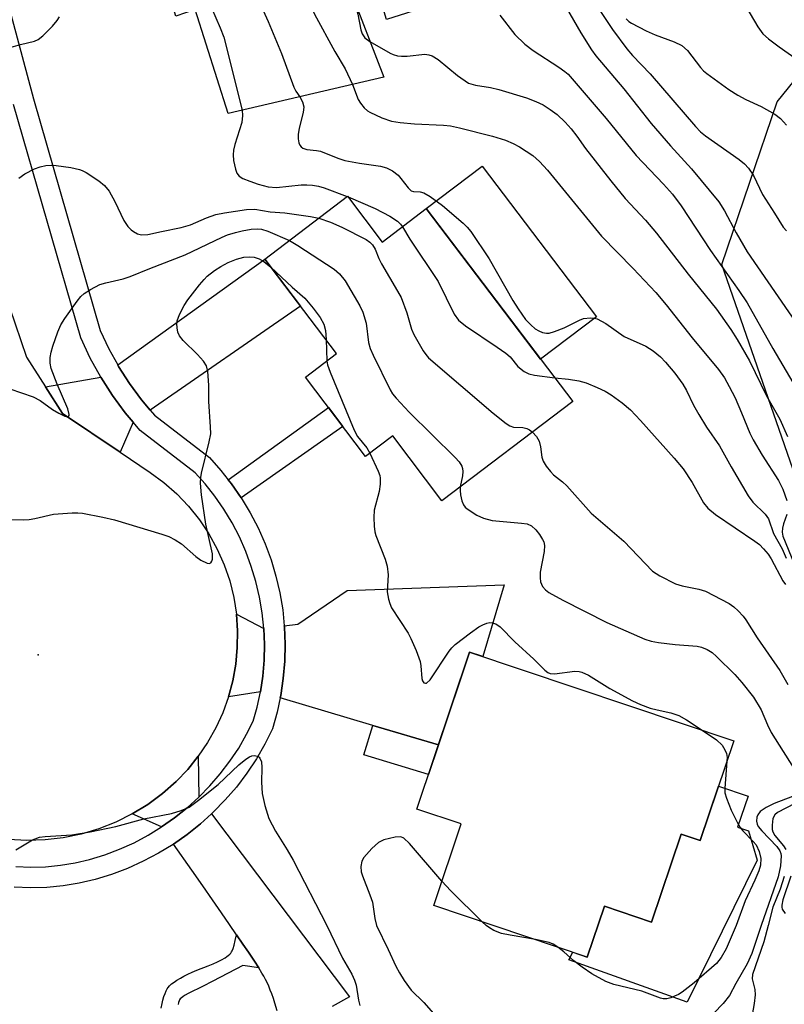
# Model space of a CAD drawing. Units: inches. Extents: x 1261763 to 1267763, y 505453 to 509454.
# Drawn here: x 1264559 to 1264709, y 506985 to 507177 of the extents above; entities that cross this region are included whole.
import ezdxf

# ---------------------------------------------------------------- set-up
doc = ezdxf.new("R2010")
doc.units = ezdxf.units.IN
doc.header["$MEASUREMENT"] = 0
for name, color, linetype in [('BLDG-Footprint', 5, 'Continuous'), ('CULTRL-Pad', 6, 'Continuous'), ('ELEV-Spot Elevation', 7, 'Continuous'), ('NTRL-Trees', 3, 'Continuous'), ('TRANS-Driveway', 251, 'Continuous'), ('TRANS-Non Street Sidewalk', 7, 'Continuous'), ('TRANS-Road', 130, 'Continuous'), ('TRANS-Street Sidewalk', 7, 'Continuous'), ('Undefined', 1, 'Continuous')]:
    doc.layers.add(name, color=color, linetype=linetype)

msp = doc.modelspace()

# ---------------------------------------------------------------- linework, layer by layer
at = {"layer": 'BLDG-Footprint'}
for points, elevation in [([(1264604.17, 507221.5), (1264607.8, 507209.42), (1264627.35, 507215.29), (1264630.08, 507206.22), (1264635.99, 507207.99), (1264646.44, 507182.56), (1264630.77, 507177.51), (1264628.35, 507185.54), (1264623.35, 507184.04), (1264630.22, 507166.19), (1264599.72, 507159.08), (1264593.28, 507179.48), (1264589.47, 507178.14), (1264578.74, 507213.86)], 402.38), ([(1264623.13, 507142.87), (1264629.93, 507133.91), (1264638.56, 507140.46), (1264667.25, 507102.66), (1264641.63, 507083.21), (1264631.97, 507095.93), (1264626.67, 507091.9), (1264614.86, 507107.46), (1264620.95, 507112.09), (1264606.92, 507130.57)], 406.01), ([(1264698.81, 507036.19), (1264692.24, 507016.64), (1264688.5, 507017.89), (1264682.72, 507000.69), (1264673.46, 507003.8), (1264670.11, 506993.84), (1264640, 507003.96), (1264645.37, 507019.93), (1264636.71, 507022.84), (1264647.03, 507053.58)], 410.46)]:
    msp.add_lwpolyline(points, close=True, dxfattribs=dict(at, elevation=elevation))
at = {"layer": 'CULTRL-Pad'}
for points in [[(1264671.92, 507119.28), (1264660.95, 507110.96), (1264638.56, 507140.46), (1264649.53, 507148.78)], [(1264701.72, 507018.55), (1264703.37, 507012.8), (1264689.68, 506985.02), (1264666.52, 506993.26), (1264667.27, 506994.79), (1264670.11, 506993.84), (1264673.46, 507003.8), (1264682.72, 507000.69), (1264688.5, 507017.89), (1264692.24, 507016.64), (1264695.83, 507027.31), (1264701.61, 507025.37), (1264699.56, 507019.28)]]:
    msp.add_lwpolyline(points, close=True, dxfattribs=at)
at = {"layer": 'ELEV-Spot Elevation'}
msp.add_point((1264562.48, 507053.06, 411.82), dxfattribs=at)
at = {"layer": 'NTRL-Trees'}
msp.add_lwpolyline([(1264726.99, 507041.77), (1264696.46, 507129.53), (1264707.31, 507161.36), (1264725.4, 507183.79)], dxfattribs=at)
at = {"layer": 'TRANS-Driveway'}
for points in [[(1264584.47, 507100.95), (1264582.73, 507103), (1264580.38, 507106.18), (1264578.24, 507109.52), (1264578.07, 507109.83), (1264606.92, 507130.57), (1264613.92, 507121.36)], [(1264581.11, 507098.62), (1264578.53, 507092.74), (1264567.25, 507100.33), (1264563.92, 507105.57), (1264574.75, 507107.44), (1264577.03, 507103.88), (1264579.54, 507100.47)], [(1264640.92, 507035.38), (1264628.05, 507039.23), (1264609.94, 507044.65), (1264610.04, 507045.09), (1264610.53, 507048.42), (1264610.82, 507051.77), (1264610.89, 507055.14), (1264610.75, 507058.5), (1264610.73, 507058.7), (1264613.37, 507059.02), (1264623.04, 507065.66), (1264653.83, 507066.73), (1264649.62, 507052.71), (1264647.03, 507053.58)], [(1264606.7, 507058.21), (1264606.82, 507055.1), (1264606.76, 507051.99), (1264606.49, 507048.89), (1264606.04, 507045.82), (1264599.77, 507044.8), (1264600.62, 507047.97), (1264601.21, 507051.2), (1264601.52, 507054.46), (1264601.57, 507057.74), (1264601.34, 507061.01)], [(1264593.98, 507025.13), (1264591.67, 507023.04), (1264589.24, 507021.1), (1264586.69, 507019.32), (1264580.89, 507021.87), (1264583.95, 507023.74), (1264586.84, 507025.86), (1264589.53, 507028.23), (1264591.79, 507030.6), (1264593.85, 507033.16)]]:
    msp.add_lwpolyline(points, close=True, dxfattribs=at)
msp.add_lwpolyline([(1264609.35, 506983.3), (1264608.88, 506984.81), (1264608.58, 506985.72), (1264608.27, 506986.6), (1264607.97, 506987.36), (1264607.67, 506988.11), (1264607.34, 506988.83), (1264607.04, 506989.45), (1264606.69, 506990.12), (1264606.35, 506990.71), (1264605.72, 506991.73), (1264604.87, 506993.03), (1264603.69, 506994.81), (1264602.62, 506996.38), (1264601.37, 506998.2), (1264600.01, 507000.18), (1264598.41, 507002.48), (1264596.65, 507005.02), (1264594.73, 507007.79), (1264592.58, 507010.88), (1264589.02, 507015.98), (1264591.68, 507017.84), (1264594.31, 507019.94), (1264596.44, 507021.87), (1264623.49, 506986.07), (1264620.08, 506984.13)], dxfattribs=at)
at = {"layer": 'TRANS-Non Street Sidewalk'}
for points in [[(1264602.3, 507083.77), (1264600.39, 507086.53), (1264599.74, 507087.36), (1264619.37, 507101.51), (1264622.21, 507097.78)], [(1264640.92, 507035.38), (1264638.99, 507029.63), (1264626.31, 507033.42), (1264628.05, 507039.23)]]:
    msp.add_lwpolyline(points, close=True, dxfattribs=at)
msp.add_lwpolyline([(1264586.61, 506983.82), (1264586.79, 506984.71), (1264586.95, 506985.4), (1264587.13, 506986.08), (1264587.35, 506986.72), (1264587.55, 506987.21), (1264587.77, 506987.62), (1264587.96, 506987.9), (1264588.23, 506988.19), (1264588.64, 506988.56), (1264589.13, 506988.93), (1264589.67, 506989.29), (1264590.36, 506989.7), (1264591.06, 506990.09), (1264591.85, 506990.5), (1264592.65, 506990.89), (1264593.6, 506991.29), (1264595.81, 506992.13), (1264596.79, 506992.52), (1264597.62, 506992.88), (1264598.41, 506993.27), (1264599.12, 506993.69), (1264599.49, 506993.94), (1264599.73, 506994.14), (1264600.03, 506994.41), (1264600.22, 506994.62), (1264600.38, 506994.84), (1264600.51, 506995.06), (1264600.71, 506995.53), (1264600.91, 506996.19), (1264601.12, 506997.05), (1264601.37, 506998.2), (1264602.62, 506996.38), (1264603.69, 506994.81), (1264604.87, 506993.03), (1264605.72, 506991.73), (1264602.6, 506992.18), (1264596.73, 506989.09), (1264594.71, 506988.07), (1264592.01, 506986.74), (1264591.17, 506986.27), (1264590.85, 506986.06), (1264590.56, 506985.84), (1264590.33, 506985.62), (1264590.21, 506985.48), (1264590.1, 506985.28), (1264589.99, 506984.94), (1264589.92, 506984.55)], dxfattribs=at)
at = {"layer": 'TRANS-Road'}
msp.add_lwpolyline([(1264555.77, 507124.41), (1264560.22, 507111.39), (1264563.92, 507105.57), (1264567.25, 507100.33), (1264578.53, 507092.74), (1264584.42, 507088.78), (1264587.13, 507086.78), (1264589.65, 507084.57), (1264591.98, 507082.14), (1264594.08, 507079.51), (1264595.95, 507076.72), (1264597.58, 507073.77), (1264598.94, 507070.7), (1264600.03, 507067.52), (1264600.83, 507064.25), (1264601.34, 507061.01), (1264601.57, 507057.74), (1264601.52, 507054.46), (1264601.21, 507051.2), (1264600.62, 507047.97), (1264599.77, 507044.8), (1264598.66, 507041.71), (1264597.3, 507038.73), (1264595.69, 507035.87), (1264593.85, 507033.16), (1264591.79, 507030.6), (1264589.53, 507028.23), (1264586.84, 507025.86), (1264583.95, 507023.74), (1264580.89, 507021.87), (1264577.69, 507020.27), (1264574.36, 507018.95), (1264570.92, 507017.92), (1264567.41, 507017.19), (1264563.86, 507016.77), (1264560.27, 507016.66), (1264556.7, 507016.85)], dxfattribs=at)
at = {"layer": 'TRANS-Street Sidewalk'}
for points in [[(1264553.12, 507193.27), (1264561.57, 507161.98), (1264574.67, 507116.57), (1264576.34, 507112.98), (1264578.07, 507109.83), (1264578.24, 507109.52), (1264580.38, 507106.18), (1264582.73, 507103), (1264584.47, 507100.95), (1264585.29, 507099.98), (1264596.06, 507091.68), (1264598.31, 507089.18), (1264599.74, 507087.36), (1264600.39, 507086.53), (1264602.3, 507083.77), (1264604.04, 507080.89), (1264605.59, 507077.9), (1264606.95, 507074.82), (1264608.12, 507071.67), (1264609.09, 507068.44), (1264609.85, 507065.17), (1264610.41, 507061.85), (1264610.73, 507058.7), (1264610.75, 507058.5), (1264610.89, 507055.14), (1264610.82, 507051.77), (1264610.53, 507048.42), (1264610.04, 507045.09), (1264609.94, 507044.65), (1264609.34, 507041.8), (1264608.43, 507038.56), (1264606.93, 507035.55), (1264605.25, 507032.64), (1264603.38, 507029.84), (1264601.35, 507027.15), (1264599.15, 507024.61), (1264596.8, 507022.2), (1264596.44, 507021.87), (1264594.31, 507019.94), (1264591.68, 507017.84), (1264589.02, 507015.98), (1264588.92, 507015.91), (1264586.05, 507014.16), (1264583.08, 507012.59), (1264580.01, 507011.2), (1264576.86, 507010.01), (1264573.65, 507009.02), (1264570.54, 507008.29), (1264567.38, 507007.78), (1264564.2, 507007.47), (1264561.01, 507007.38), (1264557.81, 507007.5)], [(1264558.1, 507011.56), (1264561.03, 507011.45), (1264563.95, 507011.53), (1264566.86, 507011.81), (1264569.75, 507012.28), (1264572.58, 507012.94), (1264575.54, 507013.86), (1264578.45, 507014.96), (1264581.29, 507016.24), (1264584.04, 507017.69), (1264586.69, 507019.32), (1264589.24, 507021.1), (1264591.67, 507023.04), (1264593.98, 507025.13), (1264596.16, 507027.36), (1264598.19, 507029.71), (1264600.07, 507032.19), (1264601.79, 507034.78), (1264603.35, 507037.48), (1264604.62, 507040.03), (1264605.39, 507042.77), (1264606.04, 507045.82), (1264606.49, 507048.89), (1264606.76, 507051.99), (1264606.82, 507055.1), (1264606.7, 507058.21), (1264606.38, 507061.3), (1264605.86, 507064.37), (1264605.16, 507067.4), (1264604.26, 507070.38), (1264603.19, 507073.29), (1264601.93, 507076.14), (1264600.49, 507078.9), (1264598.89, 507081.56), (1264597.12, 507084.12), (1264595.19, 507086.56), (1264593.28, 507088.69), (1264582.47, 507097.02), (1264581.11, 507098.62), (1264579.54, 507100.47), (1264577.03, 507103.88), (1264574.75, 507107.44), (1264572.71, 507111.14), (1264570.85, 507115.14), (1264557.65, 507160.89)]]:
    msp.add_lwpolyline(points, dxfattribs=at)
at = {"layer": 'Undefined'}
for p, q in [((1264623.06, 507142.82, 404), (1264623.22, 507142.75, 404)), ((1264618.9, 507114.8, 410), (1264619.06, 507110.65, 410)), ((1264650.29, 507000, 410), (1264649.52, 507000.76, 410))]:
    msp.add_line(p, q, dxfattribs=at)
for points, elevation in [([(1264595.59, 507218.92), (1264600.11, 507213.29), (1264602.76, 507208.46), (1264606, 507201.57), (1264609.08, 507195.74), (1264616.66, 507178.57), (1264620.61, 507171.22), (1264622.64, 507167.85), (1264624.06, 507164.75)], 400), ([(1264588.67, 507216.84), (1264589.49, 507216.37), (1264590.22, 507215.76), (1264590.63, 507215.22), (1264591.03, 507214.45), (1264596.31, 507201.9), (1264607.59, 507177.1), (1264610.18, 507170.87), (1264612.62, 507164.26), (1264613.01, 507163.5), (1264613.75, 507162.35)], 402), ([(1264578.75, 507213.82), (1264581.55, 507213.47), (1264582.67, 507213.17), (1264583.35, 507212.79), (1264583.95, 507212.3), (1264584.45, 507211.71), (1264584.71, 507211.21), (1264585.16, 507209.81), (1264587.22, 507201.77), (1264587.74, 507200.1), (1264589.19, 507196.61), (1264595.2, 507183.37), (1264596.48, 507179.82), (1264598.19, 507175.89), (1264598.88, 507174.06), (1264602.45, 507159.72)], 404), ([(1264611.08, 507210.4), (1264612.27, 507209.28), (1264612.98, 507208.42), (1264614.78, 507205.49), (1264615.59, 507203.97), (1264624.68, 507180.18), (1264625.15, 507178.55), (1264625.75, 507175.52), (1264625.98, 507174.72), (1264626.51, 507173.9), (1264627.51, 507173.23)], 398), ([(1264670.14, 507183), (1264675.05, 507175.54), (1264677.85, 507171.75), (1264678.99, 507170.44), (1264682.41, 507166.84), (1264691.34, 507156.52), (1264692.3, 507155.52), (1264693.28, 507154.69), (1264699.84, 507150.1), (1264700.91, 507149.21), (1264701.7, 507148.36), (1264702.66, 507146.92), (1264704.46, 507143.21), (1264706.82, 507139.59), (1264708.5, 507136.84), (1264709.17, 507136.08)], 392), ([(1264665.95, 507179.84), (1264668.87, 507174.87), (1264670.92, 507171.57), (1264671.77, 507170.37), (1264677.24, 507163.9), (1264682.6, 507157.14), (1264686.4, 507152.76), (1264690.54, 507148.27), (1264695.88, 507141.81), (1264696.99, 507140.05), (1264699.26, 507135.71), (1264701.47, 507131.99), (1264711.56, 507117.29)], 394), ([(1264701.19, 507180.07), (1264703.52, 507176.09), (1264704.53, 507174.73), (1264705.61, 507173.75), (1264707.7, 507172.13), (1264711.9, 507169.22)], 388), ([(1264556.73, 507171.94), (1264559, 507172.59), (1264561.74, 507173.25), (1264562.52, 507173.58), (1264563.42, 507174.29), (1264565.28, 507176.2), (1264566.24, 507177.31), (1264566.66, 507178.02)], 404), ([(1264652.94, 507178.34), (1264655.93, 507174.55), (1264657.88, 507172.71), (1264659.5, 507171.41), (1264664.55, 507168.18), (1264665.73, 507167.35), (1264666.39, 507166.78), (1264673.81, 507158.12), (1264679.67, 507150.85), (1264685.03, 507145.26), (1264686.8, 507143.29), (1264688.52, 507140.99), (1264694.23, 507132.26), (1264699.82, 507124.44), (1264701.42, 507122.02), (1264706.5, 507113.05), (1264711.04, 507105.27)], 396), ([(1264677.74, 507177.64), (1264678.27, 507177.13), (1264678.75, 507176.8), (1264681.66, 507175.32), (1264683.44, 507174.54), (1264687.13, 507173.15), (1264688.61, 507172.41), (1264689.72, 507171.41), (1264692.31, 507168.1), (1264692.91, 507167.45), (1264693.56, 507166.92), (1264697.86, 507163.81), (1264699.62, 507162.7), (1264701.17, 507161.84), (1264704.16, 507160.5), (1264706.87, 507158.97), (1264707.98, 507158.1), (1264709.14, 507156.83)], 390), ([(1264627.51, 507173.23), (1264631.45, 507170.94), (1264632.09, 507170.65), (1264632.89, 507170.42), (1264633.7, 507170.33), (1264634.79, 507170.34), (1264638.27, 507170.7), (1264639.04, 507170.61), (1264639.73, 507170.39), (1264640.89, 507169.66), (1264644.69, 507166.51), (1264646.85, 507165.05), (1264648.17, 507164.63), (1264651.13, 507164.19), (1264652.78, 507163.81), (1264658.17, 507162.19), (1264660, 507161.47), (1264661.45, 507160.77), (1264662.85, 507159.9), (1264664.2, 507158.91), (1264665.78, 507157.43), (1264666.94, 507156.09), (1264668.04, 507154.68), (1264669.76, 507152.27), (1264674.74, 507145.89), (1264677.51, 507142.47), (1264681.51, 507138.18), (1264683.68, 507135.66), (1264689.85, 507127.62), (1264695.41, 507120.74), (1264698.23, 507116.75), (1264699.49, 507114.83), (1264701.92, 507110.61), (1264705.21, 507103.76), (1264707.83, 507099.21), (1264709.32, 507095.81)], 398), ([(1264624.06, 507164.75), (1264625.23, 507161.86), (1264625.69, 507161.13), (1264626.41, 507160.22), (1264627.02, 507159.63), (1264627.49, 507159.33), (1264629.84, 507158.28), (1264631.73, 507157.62), (1264633.41, 507157.33), (1264636.26, 507157.05), (1264641.92, 507156.82), (1264643.32, 507156.66), (1264645.03, 507156.31), (1264651.53, 507154.66), (1264654.07, 507153.86), (1264655.61, 507153.21), (1264656.85, 507152.58), (1264659.42, 507150.84), (1264660.71, 507149.68), (1264662.32, 507148.01), (1264672.91, 507135.06), (1264679.12, 507128.76), (1264683.57, 507124), (1264685.59, 507121.59), (1264690.69, 507115.13), (1264695.8, 507108.94), (1264696.99, 507107.32), (1264697.94, 507105.63), (1264699.07, 507103.37), (1264700.35, 507100.46), (1264701.97, 507096.49), (1264702.59, 507095.18), (1264704.35, 507092.15), (1264707.59, 507087.22), (1264708.44, 507085.48), (1264709.2, 507083.27)], 400), ([(1264613.75, 507162.35), (1264614.28, 507161.41), (1264614.54, 507160.38), (1264614.44, 507159.32), (1264613.63, 507156.23), (1264613.43, 507154.96), (1264613.46, 507154.15), (1264613.59, 507153.38), (1264613.75, 507152.92), (1264614, 507152.54), (1264614.39, 507152.28), (1264615.15, 507152.06), (1264617.02, 507151.88), (1264617.83, 507151.72), (1264621.21, 507150.32), (1264622.57, 507149.9), (1264625.46, 507149.34), (1264629.61, 507148.77), (1264630.74, 507148.48), (1264631.92, 507147.84), (1264633.01, 507147.01), (1264633.59, 507146.38), (1264635.02, 507144.51), (1264635.6, 507143.97), (1264636.05, 507143.79), (1264637.33, 507143.76), (1264638.1, 507143.57), (1264639.33, 507142.84), (1264641.71, 507141.08), (1264645.76, 507137.6), (1264646.59, 507136.8), (1264647.3, 507135.98), (1264650.88, 507130.61), (1264655.54, 507122.45), (1264656.56, 507120.8), (1264658.02, 507118.76), (1264659.03, 507117.69), (1264659.92, 507116.92), (1264660.62, 507116.5), (1264661.36, 507116.19), (1264662.12, 507116.04), (1264662.65, 507116.08), (1264663.71, 507116.39), (1264665.57, 507117.13), (1264668.6, 507118.62), (1264669.36, 507118.91), (1264670.72, 507119.09), (1264671.53, 507119.03), (1264672.05, 507118.89), (1264673.76, 507117.94), (1264677.36, 507115.44), (1264681.58, 507113.52), (1264682.99, 507112.63), (1264684.48, 507111.41), (1264685.44, 507110.4), (1264687.24, 507108.22), (1264688.84, 507106.08), (1264689.54, 507104.86), (1264690.94, 507101.95), (1264691.94, 507100.16), (1264693.46, 507097.64), (1264696.04, 507094.02), (1264698.32, 507089.89), (1264701.62, 507084.22), (1264702.58, 507082.97), (1264704.97, 507080.57), (1264705.59, 507079.69), (1264706.6, 507076.8), (1264708.29, 507073.79), (1264709.11, 507071.96)], 402), ([(1264602.45, 507159.72), (1264602.52, 507158.7), (1264602.38, 507157.32), (1264601.05, 507153.04), (1264600.79, 507151.89), (1264600.69, 507151.03), (1264600.79, 507149.89), (1264601.15, 507148.2), (1264601.43, 507147.43), (1264601.89, 507146.81), (1264602.59, 507146.39), (1264603.94, 507145.85), (1264605.6, 507145.28), (1264607.54, 507144.76), (1264609.22, 507144.6), (1264614.01, 507145.12), (1264615.13, 507145.13), (1264616.28, 507145.03), (1264617.42, 507144.85), (1264618.54, 507144.55), (1264623.06, 507142.82)], 404), ([(1264558.67, 507146.45), (1264559.9, 507147.27), (1264561.75, 507148.25), (1264562.86, 507148.67), (1264564.01, 507148.88), (1264565.18, 507148.98), (1264566.04, 507148.94), (1264568.91, 507148.5), (1264570.6, 507148.14), (1264571.14, 507147.96), (1264571.92, 507147.56), (1264574.36, 507145.89), (1264575.51, 507144.97), (1264576.38, 507143.85), (1264577.52, 507141.84), (1264579.29, 507138.16), (1264580.09, 507136.93), (1264580.7, 507136.3), (1264581.17, 507135.96), (1264581.94, 507135.55), (1264582.75, 507135.3), (1264583.96, 507135.36), (1264586.66, 507136), (1264590.52, 507136.74), (1264592.36, 507137.29), (1264595.48, 507138.63), (1264597.32, 507139.28), (1264599.03, 507139.63), (1264603.35, 507140.31), (1264604.92, 507140.34), (1264607.98, 507139.83), (1264610.84, 507139.66), (1264615.89, 507138.9), (1264617.48, 507138.58)], 406), ([(1264623.22, 507142.75), (1264628.55, 507140.46), (1264631.43, 507138.96), (1264632.91, 507138.03), (1264633.53, 507137.41), (1264633.89, 507136.92)], 404), ([(1264617.48, 507138.58), (1264619.8, 507137.8), (1264621.99, 507136.86), (1264626.78, 507134.39), (1264627.51, 507133.9), (1264628.03, 507133.36), (1264628.53, 507132.51), (1264629.25, 507130.67), (1264629.75, 507129.62), (1264632.91, 507124.32), (1264633.6, 507123.03), (1264634.77, 507120.05), (1264635.65, 507116.84), (1264636.09, 507115.81), (1264637.96, 507112.58), (1264638.44, 507111.87), (1264639.01, 507111.23), (1264651.66, 507100.38), (1264654.18, 507098.37), (1264654.91, 507097.92), (1264655.64, 507097.67), (1264657.47, 507097.56), (1264658.27, 507097.38), (1264658.76, 507097.14), (1264659.37, 507096.68)], 406), ([(1264556.95, 507105.18), (1264561.54, 507103.59), (1264562.89, 507102.86), (1264565.29, 507101.11), (1264566.53, 507100.36), (1264567.74, 507099.78), (1264568.15, 507099.67), (1264568.43, 507099.72), (1264568.57, 507099.94), (1264568.58, 507100.11), (1264568.29, 507101.26), (1264566.22, 507106.08), (1264565.04, 507109.14), (1264564.81, 507110.18), (1264564.82, 507111.29), (1264565.02, 507112.37), (1264565.35, 507113.49), (1264566.37, 507116.3), (1264566.96, 507117.67), (1264567.74, 507118.92), (1264570.14, 507122.31), (1264570.87, 507123.24), (1264571.5, 507123.84), (1264572.75, 507124.63), (1264574.6, 507125.58), (1264575.72, 507125.94), (1264579.18, 507126.72), (1264580.55, 507127.17), (1264584.36, 507128.75), (1264591.31, 507131.38), (1264598.55, 507134.89), (1264599.57, 507135.31), (1264601.14, 507135.79), (1264602.48, 507136.11), (1264604.25, 507136.41), (1264605.42, 507136.51), (1264606.25, 507136.45), (1264607.51, 507136.04), (1264611.72, 507134.21)], 408), ([(1264633.89, 507136.92), (1264635.34, 507134.49), (1264640.91, 507126.16), (1264644.01, 507119.81), (1264644.86, 507118.61), (1264646.25, 507117.52), (1264652.46, 507113.35), (1264654.12, 507112.15), (1264654.96, 507111.4), (1264656.47, 507109.55), (1264657.71, 507108.53), (1264658.62, 507108.12), (1264659.74, 507107.83), (1264663.72, 507107.31)], 404), ([(1264611.72, 507134.21), (1264613.37, 507133.23), (1264620.47, 507128.63), (1264621.56, 507127.68), (1264622.65, 507126.3), (1264625.51, 507121.42), (1264626.13, 507120.17), (1264626.76, 507118.03), (1264627.26, 507114.21), (1264627.53, 507113.07), (1264628.11, 507111.74), (1264631.48, 507104.93), (1264631.93, 507104.19), (1264632.64, 507103.3), (1264635.18, 507100.58), (1264644.23, 507091.71), (1264645.01, 507090.84), (1264645.51, 507089.99), (1264645.64, 507089.55), (1264645.7, 507088.98), (1264645.63, 507088.12), (1264645.22, 507085.93)], 408), ([(1264555.5, 507079.56), (1264559.58, 507079.51), (1264560.73, 507079.55), (1264561.85, 507079.73), (1264565.47, 507080.61), (1264569.15, 507080.87), (1264570.28, 507080.86), (1264571.15, 507080.77), (1264575.19, 507080.03), (1264577.48, 507079.49), (1264586.72, 507076.7), (1264588.09, 507076.2), (1264589.34, 507075.58), (1264590.56, 507074.78), (1264593.38, 507072.33), (1264594.35, 507071.61), (1264595.59, 507071.02), (1264596.03, 507070.95), (1264596.34, 507071.09), (1264596.54, 507071.38), (1264596.66, 507071.78), (1264596.64, 507072.82), (1264595.33, 507078.67), (1264594.49, 507084.36), (1264594.32, 507086.66), (1264594.35, 507087.8), (1264594.49, 507088.64), (1264596.02, 507094.75), (1264596.3, 507096.36), (1264596.28, 507097.74), (1264595.94, 507102.69), (1264595.95, 507105.86), (1264595.73, 507108.52), (1264595.46, 507109.63), (1264594.87, 507110.58), (1264593.72, 507111.88), (1264590.9, 507114.6), (1264590.19, 507115.52), (1264589.88, 507116.29), (1264589.7, 507117.11), (1264589.64, 507117.94), (1264589.71, 507118.47), (1264590.17, 507119.75), (1264591.07, 507121.49), (1264591.82, 507122.57), (1264594.09, 507125.51), (1264595, 507126.6), (1264595.64, 507127.21), (1264597.04, 507128.32), (1264598.27, 507129.14), (1264599.75, 507129.89), (1264601.38, 507130.53), (1264602.78, 507130.92), (1264603.87, 507131.04), (1264604.85, 507130.93), (1264605.8, 507130.61), (1264606.73, 507130.08), (1264608.1, 507129.02)], 410), ([(1264608.1, 507129.02), (1264612.3, 507125.08), (1264614.75, 507122.95), (1264616.38, 507120.98), (1264617.73, 507119.12), (1264618.46, 507117.81), (1264618.79, 507116.58), (1264618.9, 507114.8)], 410), ([(1264619.06, 507110.65), (1264619.22, 507109.83), (1264619.7, 507108.45), (1264624.41, 507097.03), (1264625.1, 507095.81), (1264626.87, 507093.62), (1264627.52, 507092.54)], 410), ([(1264663.72, 507107.31), (1264666.43, 507107.07), (1264668.48, 507106.74), (1264669.87, 507106.3), (1264672.03, 507105.44), (1264673.61, 507104.71), (1264674.8, 507103.97), (1264676.95, 507102.4), (1264678.59, 507101.03), (1264680.55, 507098.98), (1264687.14, 507091.59), (1264688.91, 507089.48), (1264690.64, 507086.8), (1264692.91, 507082.82), (1264693.71, 507081.78), (1264695.23, 507080.56), (1264702.97, 507075.32), (1264703.83, 507074.63), (1264704.66, 507073.81), (1264705.54, 507072.74), (1264706.17, 507071.83), (1264708.4, 507067.56), (1264708.93, 507066.85)], 404), ([(1264659.37, 507096.68), (1264660.17, 507095.83), (1264660.69, 507094.88), (1264660.96, 507093.8), (1264661.21, 507091.77), (1264661.47, 507090.97), (1264662.04, 507090.03), (1264662.91, 507088.94), (1264663.5, 507088.33), (1264665.27, 507086.95), (1264666.11, 507086.15), (1264670.86, 507080.79), (1264677.27, 507075.31), (1264682.89, 507069.45), (1264684.31, 507068.51), (1264687.4, 507066.97), (1264688.7, 507066.59), (1264691.95, 507065.93), (1264693.29, 507065.49), (1264697.9, 507063.08), (1264698.84, 507062.44), (1264699.67, 507061.66), (1264700.63, 507060.61), (1264701.16, 507059.91), (1264703.41, 507056.39), (1264707.83, 507049.98), (1264709.41, 507047.23)], 406), ([(1264627.52, 507092.54), (1264629.15, 507089), (1264629.42, 507088.19), (1264629.52, 507087.64), (1264629.52, 507086.48), (1264629.33, 507085.02), (1264628.34, 507081.41), (1264628.26, 507079.98), (1264628.31, 507078.25), (1264628.45, 507077.11), (1264628.64, 507076.4), (1264630.5, 507071.81), (1264630.9, 507070.43), (1264631.08, 507068.7), (1264630.91, 507065.36), (1264631.14, 507063.93), (1264631.38, 507063.09), (1264631.71, 507062.28), (1264635.02, 507057.29), (1264635.55, 507056.26), (1264636.58, 507053.89), (1264637.38, 507051.73), (1264637.51, 507050.9), (1264637.67, 507048.42), (1264637.79, 507047.96), (1264638.1, 507047.56), (1264638.42, 507047.46), (1264638.59, 507047.51), (1264639.29, 507048.15), (1264643.05, 507053.74), (1264643.58, 507054.43), (1264644.19, 507055.04), (1264647.19, 507057.36), (1264648.86, 507058.55), (1264649.64, 507058.95), (1264650.44, 507059.25), (1264650.98, 507059.35), (1264651.46, 507059.33), (1264652.15, 507059.12), (1264653.02, 507058.5), (1264655.9, 507055.56), (1264659.65, 507052.18), (1264661.77, 507050.01), (1264662.39, 507049.57), (1264662.86, 507049.39), (1264663.66, 507049.32), (1264667.65, 507049.83), (1264668.49, 507049.81), (1264669.06, 507049.67), (1264670.31, 507049.03), (1264674.5, 507046.43), (1264678.96, 507044.01), (1264680.54, 507043.31), (1264682.44, 507042.62), (1264683.8, 507042.25), (1264686.49, 507041.68), (1264688.03, 507041.18), (1264689.54, 507040.33), (1264692.64, 507038.26)], 410), ([(1264645.22, 507085.93), (1264645.16, 507085.24), (1264645.25, 507084.37), (1264645.53, 507083.23), (1264645.86, 507082.44), (1264646.18, 507082), (1264646.58, 507081.63), (1264648.47, 507080.4), (1264649.78, 507079.81), (1264651.49, 507079.39), (1264657.22, 507078.85), (1264658.29, 507078.69), (1264659.16, 507078.33), (1264659.99, 507077.56), (1264660.72, 507076.63), (1264661.35, 507075.65), (1264661.57, 507075.17), (1264661.74, 507074.47), (1264661.68, 507073.32), (1264660.89, 507069.23), (1264660.85, 507068.13), (1264660.95, 507067.35), (1264661.1, 507066.86), (1264661.36, 507066.4), (1264661.9, 507065.79), (1264662.54, 507065.26), (1264665.28, 507063.74), (1264673.94, 507059.41), (1264681.38, 507056.12), (1264682.63, 507055.72), (1264684.06, 507055.45), (1264687.33, 507055.1), (1264691.66, 507054.77), (1264692.5, 507054.57), (1264693.57, 507054.12), (1264694.55, 507053.47), (1264695.46, 507052.71), (1264699.05, 507049.16), (1264700.4, 507047.65), (1264702.68, 507044.72), (1264704.16, 507042.26), (1264705.42, 507039.3), (1264706.17, 507037.85), (1264711.32, 507029.65)], 408), ([(1264709.24, 507080.56), (1264708.55, 507078.68), (1264708.34, 507077.86), (1264708.3, 507077.05), (1264708.45, 507076.31), (1264710.67, 507070.86)], 400), ([(1264692.64, 507038.26), (1264695.42, 507036.38), (1264696.52, 507035.36), (1264697.09, 507034.45), (1264697.39, 507033.71), (1264697.5, 507032.94), (1264697.48, 507032.22)], 410), ([(1264558.12, 507014.87), (1264561.4, 507016.79), (1264562.72, 507017.3), (1264563.87, 507017.46), (1264569.12, 507017.81), (1264572.68, 507018.39), (1264577.69, 507019.42), (1264583.19, 507020.92), (1264588.61, 507021.93), (1264590.53, 507022.53), (1264592.09, 507023.23), (1264593.94, 507024.58), (1264597.75, 507027.67), (1264601.84, 507031.52), (1264603.18, 507032.61), (1264603.89, 507033.05), (1264604.38, 507033.24), (1264604.9, 507033.29), (1264605.39, 507033.21), (1264605.8, 507032.99), (1264605.96, 507032.81), (1264606.24, 507032.08), (1264606.33, 507030.96), (1264606.25, 507028.09), (1264606.41, 507025.85), (1264606.93, 507023.55), (1264607.72, 507021), (1264608.99, 507018.53), (1264611.29, 507014.86), (1264612.45, 507012.81), (1264619.04, 507000)], 412), ([(1264697.48, 507032.22), (1264697.04, 507026.89), (1264697.09, 507026.02), (1264697.36, 507024.97), (1264698.3, 507022.64), (1264699.53, 507020.13), (1264700.09, 507019.22), (1264700.6, 507018.55), (1264702.64, 507016.48), (1264703.19, 507015.83), (1264703.81, 507014.54), (1264704.13, 507013.17), (1264704.05, 507011.83), (1264703.74, 507010.75), (1264702.96, 507008.89), (1264701.04, 507004.82), (1264699.26, 507000)], 410), ([(1264710.29, 507025.26), (1264706.72, 507023.95), (1264705.15, 507023.16), (1264703.98, 507022.33), (1264703.52, 507021.69), (1264703.32, 507021.22), (1264703.25, 507020.43), (1264703.38, 507019.9), (1264703.61, 507019.4), (1264704.3, 507018.56), (1264707.28, 507015.51), (1264707.86, 507014.67), (1264708.04, 507014.15), (1264708.11, 507013.69), (1264707.96, 507011.73), (1264707.52, 507009.53), (1264704.21, 507000)], 408), ([(1264710.75, 507023.89), (1264707.37, 507022.16), (1264706.87, 507021.71), (1264706.49, 507020.96), (1264706.31, 507019.65), (1264706.36, 507018.85), (1264706.48, 507018.34), (1264706.86, 507017.66), (1264708.55, 507015.64), (1264709, 507014.92)], 406), ([(1264641.61, 507008.73), (1264635.25, 507016.11), (1264634.18, 507017.15), (1264633.58, 507017.39), (1264632.48, 507017.34), (1264630.2, 507016.79), (1264629.17, 507016.3), (1264627.88, 507015.1), (1264626.31, 507013.32), (1264625.89, 507012.59), (1264625.72, 507011.57), (1264625.81, 507010.51), (1264626.02, 507009.73), (1264627.51, 507006), (1264627.98, 507004.59), (1264628.46, 507001.38), (1264628.77, 507000)], 410), ([(1264649.52, 507000.76), (1264643.36, 507006.82), (1264641.61, 507008.73)], 410), ([(1264708.72, 507009.59), (1264707.9, 507007.14), (1264706.46, 507003.6), (1264705.56, 507000)], 406), ([(1264710.02, 507009.71), (1264708.45, 507005.04), (1264708.2, 507004), (1264708.21, 507003.64), (1264708.32, 507003.23), (1264708.91, 507002.37)], 404), ([(1264619.04, 507000), (1264622.14, 506993.59), (1264623.93, 506990.51), (1264624.49, 506989.33), (1264624.81, 506988.33), (1264625.29, 506985.4), (1264625.54, 506984.36)], 412), ([(1264628.77, 507000), (1264631.06, 506995.34), (1264632.56, 506992.08), (1264633.29, 506990.72), (1264634.22, 506989.22), (1264635.59, 506987.34), (1264638.04, 506984.92), (1264639.99, 506982.8)], 410), ([(1264659.98, 506997.25), (1264655.01, 506998.11), (1264653.3, 506998.48), (1264651.81, 506999.03), (1264650.93, 506999.53), (1264650.29, 507000)], 410), ([(1264699.26, 507000), (1264697.35, 506995.47), (1264696.33, 506993.74), (1264695.43, 506992.58), (1264691.02, 506988.79), (1264688.7, 506986.94), (1264687.97, 506986.49), (1264687.22, 506986.14), (1264686.45, 506985.86), (1264685.67, 506985.68), (1264685, 506985.68), (1264684.44, 506985.8), (1264680.79, 506987.18), (1264675.33, 506988.45), (1264673.74, 506989.03), (1264671, 506990.53), (1264669.09, 506991.85), (1264667.47, 506993.07), (1264665.54, 506994.87), (1264664.33, 506995.78)], 410), ([(1264704.21, 507000), (1264702.34, 506994.53), (1264701.44, 506992.52), (1264699.22, 506988.67), (1264698, 506986.3), (1264696.74, 506984.71), (1264694.93, 506982.83), (1264694.02, 506982.11), (1264690.57, 506979.99), (1264685.84, 506976.61), (1264684.26, 506975.64), (1264681.37, 506974.33), (1264676.54, 506972.76), (1264673.64, 506971.52), (1264671.76, 506970.85), (1264670.77, 506970.34), (1264669.94, 506969.68), (1264669.66, 506969.29), (1264669.48, 506968.54), (1264669.49, 506967.42), (1264669.67, 506965.11), (1264669.99, 506963.42), (1264670.94, 506961.21)], 408), ([(1264705.56, 507000), (1264704.72, 506996.82), (1264702.48, 506990.39), (1264702.43, 506989.59), (1264702.95, 506987.45), (1264703, 506986.43), (1264702.79, 506984.74), (1264702.39, 506982.49), (1264702.17, 506981.68), (1264701.81, 506980.87), (1264696.6, 506972.67), (1264694.56, 506969.76), (1264693.44, 506968.5), (1264692.02, 506967.11), (1264687.47, 506963.35)], 406), ([(1264664.33, 506995.78), (1264663.44, 506996.34), (1264662.66, 506996.69), (1264659.98, 506997.25)], 410)]:
    msp.add_lwpolyline(points, dxfattribs=dict(at, elevation=elevation))

doc.saveas('drawing.dxf')
